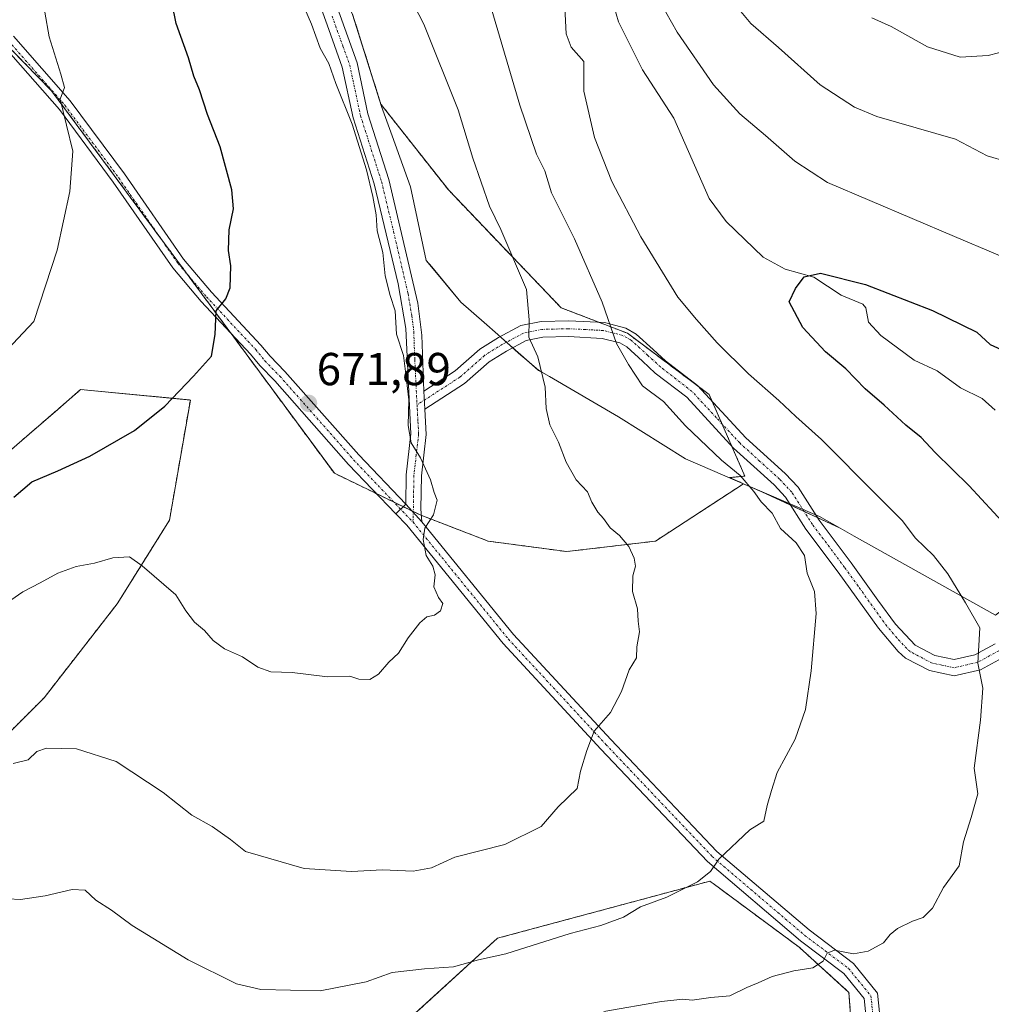
# Model space of a CAD drawing. Units: metres. Extents: x 556300 to 559733, y 4726348 to 4728690.
# Drawn here: x 558264 to 558475, y 4728034 to 4728248 of the extents above; entities that cross this region are included whole.
import ezdxf
from ezdxf.enums import TextEntityAlignment as Align

# ---------------------------------------------------------------- set-up
doc = ezdxf.new("R2010")
doc.units = ezdxf.units.M
doc.header["$MEASUREMENT"] = 0
doc.linetypes.add('TRAZO_Y_PUNTO', pattern=[1, 0.5, -0.25, 0, -0.25])
doc.linetypes.add('TRAZOS', pattern=[0.75, 0.5, -0.25])
for name, color, linetype, lineweight in [('Arbolado forestal', 92, 'TRAZOS', 0), ('Arbolado forestal CxS', 92, 'Continuous', 0), ('Camino', 19, 'Continuous', 0), ('Camino Cxs', 19, 'Continuous', 0), ('Camino eje', 39, 'TRAZO_Y_PUNTO', 13), ('Carátula', 7, 'Continuous', 5), ('Corriente natural lineal', 142, 'Continuous', 13), ('Curva de nivel maestra', 36, 'Continuous', 30), ('Curva de nivel normal', 36, 'Continuous', 0), ('Entidad de ámbito territorial', 19, 'Continuous', 0), ('Entidad de ámbito territorial CxS', 92, 'Continuous', 0), ('Espacio natural protegido', 2, 'Continuous', 13), ('Espacio natural protegido CxS', 2, 'Continuous', 0), ('Municipio', 9, 'Continuous', 13), ('Municipio CxS', 142, 'Continuous', 0), ('Punto de cota en terreno', 7, 'Continuous', 0), ('Rótulo de punto de cota en terreno', 19, 'Continuous', 0)]:
    doc.layers.add(name, color=color, linetype=linetype, lineweight=lineweight)
doc.styles.add('Arial', font='txt', dxfattribs={"height": 0.2})

# ---------------------------------------------------------------- blocks, each defined once
blk = doc.blocks.new('*U150')
at = {"layer": 'Arbolado forestal CxS', "color": 92, "linetype": 'Continuous', "lineweight": 0}
for points in [[(558445.32, 4728023.05, 653.25), (558444.34, 4728036.82, 654.09), (558433.52, 4728046.65, 655.54), (558414.83, 4728060.48, 659.43), (558414.41, 4728060.8, 659.52), (558414.13, 4728061, 659.59), (558407.65, 4728059.26, 660), (558367.98, 4728048.58, 660.88), (558341.1, 4728024.04, 656.4)], [(558254.76, 4728086.05, 665.01), (558269.52, 4728100.8, 666.28), (558285.41, 4728121.23, 668.78), (558296.76, 4728139.39, 671.27), (558301.3, 4728165.5, 674.56), (558301.11, 4728165.52, 674.59), (558277.47, 4728167.77, 677.37), (558272.51, 4728163.47, 677.33), (558266.3, 4728158.1, 676.88), (558260.44, 4728153.01, 676.52)], [(558241.83, 4728262.73, 683.62), (558271.16, 4728232.68, 680.16), (558332.57, 4728149.61, 671.76), (558351.24, 4728140.53, 670.09), (558366, 4728134.85, 668.59), (558383.03, 4728132.58, 666.6), (558402.32, 4728134.85, 663.98), (558421.46, 4728147.33, 660), (558418.38, 4728148.65, 660.29), (558421.73, 4728148.96, 659.67), (558413.97, 4728166.7, 657.74), (558396.23, 4728180, 659.2), (558381.82, 4728185.55, 662.58), (558357.42, 4728211.05, 667), (558342.68, 4728229.76, 668.87), (558336.54, 4728249.28, 668.69)]]:
    blk.add_polyline3d(points, dxfattribs=at)
blk = doc.blocks.new('*U156')
at = {"layer": 'Espacio natural protegido CxS', "color": 2, "linetype": 'Continuous', "lineweight": 0}
blk.add_polyline3d([(558476.15, 4728118.74, 654.24), (558445.48, 4728135.96, 657.77), (558442.4, 4728137.69, 658.2), (558425.45, 4728145.58, 659.42), (558420.06, 4728147.9, 660.14), (558408.87, 4728152.72, 661.34), (558394.3, 4728161.84, 662.02), (558379.29, 4728170.62, 664.66), (558377.63, 4728171.55, 664.98), (558376.92, 4728171.95, 665.11), (558374.88, 4728173.71, 665.53), (558368.88, 4728179.03, 666.33), (558368.11, 4728179.71, 666.6), (558365.13, 4728182.37, 667.44), (558360.01, 4728186.76, 668.2), (558353.71, 4728194.44, 668.73), (558352.55, 4728195.83, 668.84), (558349.09, 4728211.79, 668.85), (558345.1, 4728222.88, 669.08), (558342.81, 4728229.26, 668.87), (558336.51, 4728249.26, 668.7)], dxfattribs=at)
blk = doc.blocks.new('*U157')
at = {"layer": 'Municipio CxS', "color": 142, "linetype": 'Continuous', "lineweight": 0}
blk.add_polyline3d([(558476.15, 4728118.74, 654.24), (558445.48, 4728135.96, 657.77), (558442.4, 4728137.69, 658.2), (558437.95, 4728140.19, 658.33), (558425.45, 4728145.58, 659.42), (558420.06, 4728147.9, 660.14), (558408.87, 4728152.72, 661.34), (558394.3, 4728161.84, 662.02), (558379.29, 4728170.62, 664.66), (558377.63, 4728171.55, 664.98), (558376.92, 4728171.95, 665.11), (558374.88, 4728173.71, 665.53), (558372.57, 4728175.71, 665.81), (558370.77, 4728177.35, 665.92), (558368.88, 4728179.03, 666.33), (558368.11, 4728179.71, 666.6), (558365.13, 4728182.37, 667.44), (558360.01, 4728186.76, 668.2), (558353.71, 4728194.44, 668.73), (558352.55, 4728195.83, 668.84), (558349.09, 4728211.79, 668.85), (558345.1, 4728222.88, 669.08), (558342.81, 4728229.26, 668.87), (558336.51, 4728249.26, 668.7)], dxfattribs=at)
blk = doc.blocks.new('*U158')
at = {"layer": 'Entidad de ámbito territorial CxS', "color": 92, "linetype": 'Continuous', "lineweight": 0}
blk.add_polyline3d([(558476.15, 4728118.74, 654.24), (558445.48, 4728135.96, 657.77), (558442.4, 4728137.69, 658.2), (558437.95, 4728140.19, 658.33), (558425.45, 4728145.58, 659.42), (558420.06, 4728147.9, 660.14), (558408.87, 4728152.72, 661.34), (558394.3, 4728161.84, 662.02), (558379.29, 4728170.62, 664.66), (558377.63, 4728171.55, 664.98), (558376.92, 4728171.95, 665.11), (558374.88, 4728173.71, 665.53), (558372.57, 4728175.71, 665.81), (558370.77, 4728177.35, 665.92), (558368.88, 4728179.03, 666.33), (558368.11, 4728179.71, 666.6), (558365.13, 4728182.37, 667.44), (558360.01, 4728186.76, 668.2), (558353.71, 4728194.44, 668.73), (558352.55, 4728195.83, 668.84), (558349.09, 4728211.79, 668.85), (558345.1, 4728222.88, 669.08), (558342.81, 4728229.26, 668.87), (558336.51, 4728249.26, 668.7)], dxfattribs=at)
blk = doc.blocks.new('*U159')
at = {"layer": 'Espacio natural protegido CxS', "color": 2, "linetype": 'Continuous', "lineweight": 0}
blk.add_polyline3d([(558476.1461, 4728118.7409, 654.2438), (558445.4849, 4728135.961, 657.768), (558442.3999, 4728137.6941, 658.1958), (558425.452, 4728145.5759, 659.4242), (558420.063, 4728147.8979, 660.14), (558408.87, 4728152.718, 661.3388), (558394.298, 4728161.839, 662.0185), (558379.289, 4728170.6191, 664.6585), (558377.632, 4728171.5491, 664.9754), (558376.923, 4728171.9461, 665.1074), (558374.878, 4728173.7141, 665.5288), (558368.8831, 4728179.0269, 666.3263), (558368.1141, 4728179.7119, 666.6046), (558365.1331, 4728182.3669, 667.4438), (558360.0081, 4728186.7589, 668.1991), (558353.7061, 4728194.442, 668.7281), (558352.5491, 4728195.827, 668.841), (558349.0859, 4728211.794, 668.8469), (558345.104, 4728222.877, 669.0839), (558342.812, 4728229.257, 668.8724), (558336.5131, 4728249.259, 668.6976)], dxfattribs=at)
blk = doc.blocks.new('*U160')
at = {"layer": 'Municipio CxS', "color": 142, "linetype": 'Continuous', "lineweight": 0}
blk.add_polyline3d([(558476.1461, 4728118.7409, 654.2438), (558445.4849, 4728135.961, 657.768), (558442.3999, 4728137.6941, 658.1958), (558437.954, 4728140.191, 658.3286), (558425.452, 4728145.5759, 659.4242), (558420.063, 4728147.8979, 660.14), (558408.87, 4728152.718, 661.3388), (558394.298, 4728161.839, 662.0185), (558379.289, 4728170.6191, 664.6585), (558377.632, 4728171.5491, 664.9754), (558376.923, 4728171.9461, 665.1074), (558374.878, 4728173.7141, 665.5288), (558372.566, 4728175.713, 665.8131), (558370.772, 4728177.345, 665.919), (558368.8831, 4728179.0269, 666.3263), (558368.1141, 4728179.7119, 666.6046), (558365.1331, 4728182.3669, 667.4438), (558360.0081, 4728186.7589, 668.1991), (558353.7061, 4728194.442, 668.7281), (558352.5491, 4728195.827, 668.841), (558349.0859, 4728211.794, 668.8469), (558345.104, 4728222.877, 669.0839), (558342.812, 4728229.257, 668.8724), (558336.5131, 4728249.259, 668.6976)], dxfattribs=at)
blk = doc.blocks.new('*U161')
at = {"layer": 'Entidad de ámbito territorial CxS', "color": 92, "linetype": 'Continuous', "lineweight": 0}
blk.add_polyline3d([(558476.1461, 4728118.7409, 654.2438), (558445.4849, 4728135.961, 657.768), (558442.3999, 4728137.6941, 658.1958), (558437.954, 4728140.191, 658.3286), (558425.452, 4728145.5759, 659.4242), (558420.063, 4728147.8979, 660.14), (558408.87, 4728152.718, 661.3388), (558394.298, 4728161.839, 662.0185), (558379.289, 4728170.6191, 664.6585), (558377.632, 4728171.5491, 664.9754), (558376.923, 4728171.9461, 665.1074), (558374.878, 4728173.7141, 665.5288), (558372.566, 4728175.713, 665.8131), (558370.772, 4728177.345, 665.919), (558368.8831, 4728179.0269, 666.3263), (558368.1141, 4728179.7119, 666.6046), (558365.1331, 4728182.3669, 667.4438), (558360.0081, 4728186.7589, 668.1991), (558353.7061, 4728194.442, 668.7281), (558352.5491, 4728195.827, 668.841), (558349.0859, 4728211.794, 668.8469), (558345.104, 4728222.877, 669.0839), (558342.812, 4728229.257, 668.8724), (558336.5131, 4728249.259, 668.6976)], dxfattribs=at)
blk = doc.blocks.new('*U178')
at = {"layer": 'Curva de nivel normal', "color": 36, "linetype": 'Continuous', "lineweight": 0}
for points in [[(558261.76, 4728057.15, 660), (558264.43, 4728056.98, 660), (558269.74, 4728057.77, 660), (558275.66, 4728059.2, 660), (558278.45, 4728059.02, 660), (558280.75, 4728056.85, 660), (558284.16, 4728054.72, 660), (558288.64, 4728051.36, 660), (558300.82, 4728043.89, 660), (558311.31, 4728038.69, 660), (558316.64, 4728037.46, 660), (558329.49, 4728037.14, 660), (558339.49, 4728039.15, 660), (558345.15, 4728041.13, 660), (558352.15, 4728041.98, 660), (558358.48, 4728042.39, 660), (558363.89, 4728043.9, 660), (558369.79, 4728045.18, 660), (558383.82, 4728049.61, 660), (558390.42, 4728051.34, 660), (558395.39, 4728053.14, 660), (558399.05, 4728055.4, 660), (558404.8, 4728057.49, 660), (558411.47, 4728060.82, 660), (558414.3, 4728063.12, 660), (558416.1, 4728065.79, 660), (558422.78, 4728072.16, 660), (558425.87, 4728074.04, 660), (558426.57, 4728077.42, 660), (558427.48, 4728080.7, 660), (558428.71, 4728084.56, 660), (558432.67, 4728091.86, 660), (558434.89, 4728098.29, 660), (558436.12, 4728106.69, 660), (558437.18, 4728119.14, 660), (558436.85, 4728123.94, 660), (558435.25, 4728127.87, 660), (558434.66, 4728131.72, 660), (558432.84, 4728134.5, 660), (558429.48, 4728137.6, 660), (558427.63, 4728140.91, 660), (558425.24, 4728143.41, 660), (558423.65, 4728145.66, 660), (558420.69, 4728149.09, 660), (558416.69, 4728152.41, 660), (558408.8, 4728159.86, 660), (558404.09, 4728165.15, 660), (558399.53, 4728168.59, 660), (558396.45, 4728173.18, 660), (558393.88, 4728177.77, 660), (558390.73, 4728186.76, 660), (558384.75, 4728200.52, 660), (558379.74, 4728210.54, 660), (558378.32, 4728215.31, 660), (558376.5, 4728218.88, 660), (558372.87, 4728229.58, 660), (558366.78, 4728250.15, 660)], [(558419.06, 4728252.1, 660), (558423.03, 4728247.3, 660), (558429.05, 4728242.08, 660), (558438.11, 4728233.94, 660), (558445.52, 4728229.09, 660), (558450.37, 4728227.06, 660), (558467.46, 4728222.16, 660), (558474.37, 4728218.54, 660), (558478.74, 4728217.22, 660)]]:
    blk.add_polyline3d(points, dxfattribs=at)
blk = doc.blocks.new('*U186')
at = {"layer": 'Curva de nivel normal', "color": 36, "linetype": 'Continuous', "lineweight": 0}
blk.add_polyline3d([(558263.98, 4728280.12, 680), (558264.42, 4728275.13, 680), (558265.62, 4728269.88, 680), (558267.08, 4728262.4, 680), (558268.33, 4728257.92, 680), (558268.51, 4728254.6, 680), (558269.69, 4728249.78, 680), (558270.64, 4728244.37, 680), (558273.17, 4728236.27, 680), (558273.98, 4728233.37, 680), (558273.02, 4728230.88, 680), (558275.79, 4728219.52, 680), (558275.14, 4728210.77, 680), (558272.4, 4728198.07, 680), (558267.31, 4728182.59, 680), (558260.41, 4728175.25, 680)], dxfattribs=at)
blk = doc.blocks.new('*U189')
at = {"layer": 'Curva de nivel normal', "color": 36, "linetype": 'Continuous', "lineweight": 0}
blk.add_polyline3d([(558259.64, 4728120.23, 670), (558264.94, 4728123.81, 670), (558268.65, 4728125.76, 670), (558272.5, 4728127.89, 670), (558276.5, 4728129.34, 670), (558280.5, 4728130.06, 670), (558284.45, 4728131.25, 670), (558288.08, 4728131.47, 670), (558290.83, 4728129.47, 670), (558298.16, 4728123.21, 670), (558300.3, 4728119.68, 670), (558302.22, 4728117.28, 670), (558304.37, 4728115.42, 670), (558306.23, 4728113.28, 670), (558308.75, 4728111.46, 670), (558312.65, 4728109.7, 670), (558315.94, 4728107.44, 670), (558318.75, 4728106.46, 670), (558323.38, 4728106.29, 670), (558331.06, 4728105.35, 670), (558335.91, 4728105.5, 670), (558337.92, 4728104.87, 670), (558340.26, 4728104.81, 670), (558342.13, 4728105.96, 670), (558344.39, 4728108.55, 670), (558346.48, 4728110.52, 670), (558348.64, 4728113.83, 670), (558351.13, 4728117.09, 670), (558352.64, 4728118.37, 670), (558354.35, 4728118.75, 670), (558355.61, 4728119.72, 670), (558356.13, 4728121.32, 670), (558355.17, 4728122.57, 670), (558354.21, 4728124.94, 670), (558354.49, 4728127.55, 670), (558353.99, 4728129.39, 670), (558352.52, 4728131.71, 670), (558351.84, 4728135.18, 670), (558352.21, 4728137.68, 670), (558354.14, 4728140.57, 670), (558354.89, 4728143.76, 670), (558354.28, 4728145.44, 670), (558353.47, 4728148.15, 670), (558351.26, 4728152.94, 670), (558349.25, 4728156.18, 670), (558348.64, 4728159.94, 670), (558348.72, 4728165.53, 670), (558348.1, 4728171.11, 670), (558347.58, 4728175.2, 670), (558346.1, 4728179.78, 670), (558345.78, 4728184.9, 670), (558344.72, 4728188.17, 670), (558343.62, 4728192.51, 670), (558343.11, 4728197.52, 670), (558341.9, 4728202.22, 670), (558341.68, 4728205.69, 670), (558340.96, 4728209.68, 670), (558339.59, 4728215.52, 670), (558336.45, 4728225.39, 670), (558332.87, 4728234.24, 670), (558331.34, 4728238.58, 670), (558329.46, 4728241.96, 670), (558327.6, 4728247.16, 670), (558324.92, 4728253.35, 670)], dxfattribs=at)
blk = doc.blocks.new('*U200')
at = {"layer": 'Curva de nivel maestra', "color": 36, "linetype": 'Continuous', "lineweight": 30}
blk.add_polyline3d([(558262.94, 4728144.41, 675), (558266.84, 4728147.75, 675), (558272.5, 4728150.14, 675), (558279.45, 4728153.3, 675), (558289.14, 4728158.86, 675), (558295.74, 4728164.13, 675), (558301.98, 4728170.66, 675), (558305.88, 4728175.04, 675), (558306.67, 4728179.74, 675), (558306.89, 4728184.86, 675), (558309, 4728187.45, 675), (558309.97, 4728189.85, 675), (558310.1, 4728194.64, 675), (558309.61, 4728197.98, 675), (558309.7, 4728202.49, 675), (558310.67, 4728207.01, 675), (558310.32, 4728211.19, 675), (558307.79, 4728220.52, 675), (558305.04, 4728227.52, 675), (558303.32, 4728232.85, 675), (558302.05, 4728235.85, 675), (558300.87, 4728239.8, 675), (558298.25, 4728247.31, 675), (558294.95, 4728263.34, 675)], dxfattribs=at)
blk = doc.blocks.new('5PATER')
at = {"layer": 'Carátula', "linetype": 'Continuous', "lineweight": 5}
h = blk.add_hatch(color=250, dxfattribs=at)
edge = h.paths.add_edge_path()
edge.add_ellipse((0, 0.01), major_axis=(-1.33, -1.34), ratio=0.999422, start_angle=0, end_angle=360)
blk = doc.blocks.new('*U205')
at = {"layer": 'Camino Cxs', "color": 19, "linetype": 'Continuous', "lineweight": 0}
for points in [[(558262.9, 4728244.52, 681.14), (558275.22, 4728230.48, 679.78), (558286.97, 4728214.6, 678.22), (558299.84, 4728196.06, 676.58), (558305.92, 4728188.93, 675.34), (558316.62, 4728177.43, 673.38), (558318.61, 4728174.99, 672.96), (558321.85, 4728171.69, 672.45), (558337.86, 4728153.56, 671.25), (558348.07, 4728142.86, 670.42), (558348.07, 4728142.86, 670.42), (558345.91, 4728140.78, 670.67), (558335.65, 4728151.53, 671.46), (558319.65, 4728169.64, 672.51), (558316.36, 4728172.99, 673.01), (558314.36, 4728175.46, 673.47), (558303.68, 4728186.93, 675.57), (558297.46, 4728194.22, 676.59), (558284.54, 4728212.85, 678.49), (558272.88, 4728228.59, 680.09), (558260.72, 4728242.46, 681.31)], [(558332.79, 4728251.82, 668.8), (558337.51, 4728238.72, 669.1), (558339.87, 4728227.68, 669.32), (558344.42, 4728213.38, 669.39), (558350.7, 4728186.53, 669.38), (558351.55, 4728179.6, 669.39), (558351.98, 4728167.44, 669.5), (558352.22, 4728163.49, 669.46), (558352.55, 4728158, 669.56), (558351.51, 4728149.04, 670.19), (558351.39, 4728141.84, 670.13), (558351.55, 4728139.04, 669.99), (558348.07, 4728142.86, 670.42), (558348.07, 4728142.86, 670.42), (558348.18, 4728149.25, 670.43), (558349.21, 4728158.18, 669.94), (558348.1, 4728181.05, 669.73), (558346.46, 4728190.71, 669.57), (558341.21, 4728212.49, 669.65), (558336.65, 4728226.82, 669.78), (558334.3, 4728237.8, 669.61), (558331.35, 4728246, 669.23), (558321.38, 4728273.75, 670.27)]]:
    blk.add_polyline3d(points, dxfattribs=at)

msp = doc.modelspace()

# ---------------------------------------------------------------- linework, layer by layer
at = {"layer": 'Arbolado forestal', "color": 92, "linetype": 'TRAZOS', "lineweight": 0}
for points in [[(558241.83, 4728262.73, 683.62), (558271.16, 4728232.68, 680.16), (558294.66, 4728200.89, 677.12), (558300.6, 4728192.85, 676.11), (558309.99, 4728180.16, 674.26), (558332.57, 4728149.61, 671.76), (558341.74, 4728145.15, 671.07), (558345.55, 4728143.29, 670.64), (558347.53, 4728142.33, 670.47), (558349.36, 4728141.44, 670.31), (558349.71, 4728141.27, 670.27), (558351.24, 4728140.53, 670.09), (558351.47, 4728140.44, 670.06), (558366, 4728134.85, 668.59), (558383.03, 4728132.58, 666.6), (558402.32, 4728134.85, 663.98), (558421.46, 4728147.33, 660), (558418.38, 4728148.65, 660.29), (558421.73, 4728148.96, 659.67), (558418.87, 4728155.5, 658.78), (558416.75, 4728160.35, 658.23), (558414.65, 4728165.16, 657.86), (558413.97, 4728166.7, 657.74), (558411.51, 4728168.54, 658.17), (558396.23, 4728180, 659.2), (558390.08, 4728182.37, 660.6), (558381.82, 4728185.55, 662.58), (558357.42, 4728211.05, 667), (558342.68, 4728229.76, 668.87), (558336.54, 4728249.28, 668.69)], [(558241.83, 4728262.73, 683.62), (558271.16, 4728232.68, 680.16), (558294.66, 4728200.89, 677.12), (558300.6, 4728192.85, 676.11), (558309.99, 4728180.16, 674.26), (558332.57, 4728149.61, 671.76), (558341.74, 4728145.15, 671.07), (558345.55, 4728143.29, 670.64), (558347.53, 4728142.33, 670.47), (558349.36, 4728141.44, 670.31), (558349.71, 4728141.27, 670.27), (558351.24, 4728140.53, 670.09), (558351.47, 4728140.44, 670.06), (558366, 4728134.85, 668.59), (558383.03, 4728132.58, 666.6), (558402.32, 4728134.85, 663.98), (558421.46, 4728147.33, 660), (558418.38, 4728148.65, 660.29), (558421.73, 4728148.96, 659.67), (558418.87, 4728155.5, 658.78), (558416.75, 4728160.35, 658.23), (558414.65, 4728165.16, 657.86), (558413.97, 4728166.7, 657.74), (558411.51, 4728168.54, 658.17), (558396.23, 4728180, 659.2), (558390.08, 4728182.37, 660.6), (558381.82, 4728185.55, 662.58), (558357.42, 4728211.05, 667), (558342.68, 4728229.76, 668.87), (558336.54, 4728249.28, 668.69)], [(558254.76, 4728086.05, 665.01), (558269.52, 4728100.8, 666.28), (558285.41, 4728121.23, 668.78), (558296.76, 4728139.39, 671.27), (558301.3, 4728165.5, 674.56), (558301.11, 4728165.52, 674.59), (558277.47, 4728167.77, 677.37), (558272.51, 4728163.47, 677.33), (558266.3, 4728158.1, 676.88), (558260.44, 4728153.01, 676.52)], [(558254.76, 4728086.05, 665.01), (558269.52, 4728100.8, 666.28), (558285.41, 4728121.23, 668.78), (558296.76, 4728139.39, 671.27), (558301.3, 4728165.5, 674.56), (558301.11, 4728165.52, 674.59), (558277.47, 4728167.77, 677.37), (558272.51, 4728163.47, 677.33), (558266.3, 4728158.1, 676.88), (558260.44, 4728153.01, 676.52)], [(558445.32, 4728023.05, 653.25), (558444.34, 4728036.82, 654.09), (558433.52, 4728046.65, 655.54), (558414.83, 4728060.48, 659.43), (558414.41, 4728060.8, 659.52), (558414.13, 4728061, 659.59), (558407.65, 4728059.26, 660), (558367.98, 4728048.58, 660.88), (558341.1, 4728024.04, 656.4)], [(558445.32, 4728023.05, 653.25), (558444.34, 4728036.82, 654.09), (558433.52, 4728046.65, 655.54), (558414.83, 4728060.48, 659.43), (558414.41, 4728060.8, 659.52), (558414.13, 4728061, 659.59), (558407.65, 4728059.26, 660), (558367.98, 4728048.58, 660.88), (558341.1, 4728024.04, 656.4)]]:
    msp.add_polyline3d(points, dxfattribs=at)
at = {"layer": 'Arbolado forestal CxS', "color": 92, "linetype": 'Continuous', "lineweight": 0}
for points in [[(558336.54, 4728249.28, 668.69), (558342.68, 4728229.76, 668.87), (558357.42, 4728211.05, 667), (558381.82, 4728185.55, 662.58), (558396.23, 4728180, 659.2), (558413.97, 4728166.7, 657.74), (558421.73, 4728148.96, 659.67), (558418.38, 4728148.65, 660.29), (558421.46, 4728147.33, 660), (558402.32, 4728134.85, 663.98), (558383.03, 4728132.58, 666.6), (558366, 4728134.85, 668.59), (558351.24, 4728140.53, 670.09), (558332.57, 4728149.61, 671.76), (558271.16, 4728232.68, 680.16), (558241.83, 4728262.73, 683.62)], [(558260.44, 4728153.01, 676.52), (558266.3, 4728158.1, 676.88), (558272.51, 4728163.47, 677.33), (558277.47, 4728167.77, 677.37), (558301.11, 4728165.52, 674.59), (558301.3, 4728165.5, 674.56), (558296.76, 4728139.39, 671.27), (558285.41, 4728121.23, 668.78), (558269.52, 4728100.8, 666.28), (558254.76, 4728086.05, 665.01)], [(558341.1, 4728024.04, 656.4), (558367.98, 4728048.58, 660.88), (558407.65, 4728059.26, 660), (558414.13, 4728061, 659.59), (558414.41, 4728060.8, 659.52), (558414.83, 4728060.48, 659.43), (558433.52, 4728046.65, 655.54), (558444.34, 4728036.82, 654.09), (558445.32, 4728023.05, 653.25)]]:
    msp.add_polyline3d(points, dxfattribs=at)
at = {"layer": 'Camino', "color": 19, "linetype": 'Continuous', "lineweight": 0}
for points in [[(558348.07, 4728142.86, 670.42), (558348.18, 4728149.25, 670.43), (558349.21, 4728158.18, 669.94), (558348.1, 4728181.05, 669.73), (558346.46, 4728190.71, 669.57), (558341.21, 4728212.49, 669.65), (558336.65, 4728226.82, 669.78), (558334.3, 4728237.8, 669.61), (558331.35, 4728246, 669.23), (558321.38, 4728273.75, 670.27), (558316.79, 4728282.23, 671.12), (558313.4, 4728289.18, 671.93), (558310.57, 4728298.55, 672.25), (558306.15, 4728309.03, 672.76), (558300.76, 4728318.85, 673.14), (558295.08, 4728330.14, 673.32), (558291.45, 4728336.87, 673.6), (558287.54, 4728345.64, 673.97), (558281.53, 4728360.31, 675.48), (558274.74, 4728373.63, 676.79), (558267.06, 4728387.75, 678.02), (558264.41, 4728396.8, 678.34)], [(558267.55, 4728397.92, 677.84), (558270.15, 4728389.04, 677.46), (558275.35, 4728379.6, 676.69), (558285.31, 4728360.08, 675.05), (558288.71, 4728351.52, 674.11), (558294.44, 4728338.33, 673.29), (558298.03, 4728331.68, 672.91), (558303.71, 4728320.4, 672.69), (558309.15, 4728310.48, 672.5), (558313.71, 4728299.68, 671.87), (558316.51, 4728290.4, 671.4), (558319.75, 4728283.76, 670.95), (558324.43, 4728275.12, 670.22), (558332.79, 4728251.82, 668.8), (558337.51, 4728238.72, 669.1), (558339.87, 4728227.68, 669.32), (558344.42, 4728213.38, 669.39), (558350.7, 4728186.53, 669.38), (558351.55, 4728179.6, 669.39), (558351.98, 4728167.44, 669.5)], [(558345.91, 4728140.78, 670.67), (558335.65, 4728151.53, 671.46), (558319.65, 4728169.64, 672.51), (558316.36, 4728172.99, 673.01), (558314.36, 4728175.46, 673.47), (558303.68, 4728186.93, 675.57), (558297.46, 4728194.22, 676.59), (558284.54, 4728212.85, 678.49), (558272.88, 4728228.59, 680.09), (558260.72, 4728242.46, 681.31), (558246.29, 4728256.76, 683.19), (558223.63, 4728277.43, 685.54), (558202.41, 4728296.28, 686.67), (558197.13, 4728300.95, 687.3), (558190.27, 4728310.2, 688.86), (558177.97, 4728323.69, 692.25), (558168.31, 4728333.67, 694.74), (558157.98, 4728342.34, 696.65), (558156.02, 4728345.03, 697.11)], [(558262.9, 4728244.52, 681.14), (558275.22, 4728230.48, 679.78), (558286.97, 4728214.6, 678.22), (558299.84, 4728196.06, 676.58), (558305.92, 4728188.93, 675.34), (558316.62, 4728177.43, 673.38), (558318.61, 4728174.99, 672.96), (558321.85, 4728171.69, 672.45), (558337.86, 4728153.56, 671.25), (558348.07, 4728142.86, 670.42)], [(558351.98, 4728167.44, 669.5), (558358.79, 4728171.84, 668.43), (558364.15, 4728176.56, 667.49), (558368.24, 4728179.09, 666.53), (558373.07, 4728181.67, 665.36), (558377.47, 4728182.55, 664.21), (558383.47, 4728182.71, 662.34), (558391.23, 4728182.31, 660.3), (558395.9, 4728181.13, 659.16), (558398.11, 4728179.83, 658.85), (558401.82, 4728176.47, 658.4), (558404.51, 4728173.99, 658.29), (558411.43, 4728168.63, 658.16), (558421.95, 4728157.27, 658.14), (558430.48, 4728149.54, 658.15), (558433.27, 4728146.55, 658.12), (558437.83, 4728139.43, 658.43), (558444.79, 4728130.15, 658.47), (558450.6, 4728122.03, 658.15), (558454.43, 4728116.79, 657.72), (558458.71, 4728112.23, 657.06), (558462.99, 4728109.99, 656.32), (558467.15, 4728109.11, 655.73), (558471.67, 4728110.15, 654.95), (558476.07, 4728112.55, 653.93)], [(558477.68, 4728109.51, 653.55), (558472.9, 4728106.9, 654.75), (558467.18, 4728105.59, 655.82), (558461.81, 4728106.72, 656.45), (558456.59, 4728109.45, 657.26), (558455.04, 4728110.85, 657.54), (558450.75, 4728115.98, 658.07), (558442.01, 4728128.12, 658.78), (558435, 4728137.47, 658.85), (558430.54, 4728144.43, 658.75), (558428.06, 4728147.09, 658.72), (558419.27, 4728155.07, 658.77), (558409.09, 4728166.09, 658.43), (558402.28, 4728171.36, 658.72), (558399.49, 4728173.93, 658.91), (558396.06, 4728177.05, 659.51), (558394.58, 4728177.92, 659.73), (558390.71, 4728178.89, 660.41), (558383.42, 4728179.27, 662.4), (558377.85, 4728179.12, 664.01), (558374.24, 4728178.4, 664.89), (558369.96, 4728176.11, 666.32), (558366.21, 4728173.78, 667.05), (558360.87, 4728169.08, 668.19), (558352.22, 4728163.49, 669.46)], [(558352.22, 4728163.49, 669.46), (558351.98, 4728167.44, 669.5)], [(558352.22, 4728163.49, 669.46), (558351.98, 4728167.44, 669.5)], [(558352.22, 4728163.49, 669.46), (558352.55, 4728158, 669.56), (558351.51, 4728149.04, 670.19), (558351.39, 4728141.84, 670.13), (558351.55, 4728139.04, 669.99)], [(558348.07, 4728142.86, 670.42), (558345.91, 4728140.78, 670.67)], [(558348.07, 4728142.86, 670.42), (558345.91, 4728140.78, 670.67)], [(558351.55, 4728139.04, 669.99), (558348.07, 4728142.86, 670.42)], [(558351.55, 4728139.04, 669.99), (558348.07, 4728142.86, 670.42)], [(558356.88, 4727877.17, 635.92), (558358.82, 4727882.56, 636.64), (558362.68, 4727891.15, 638.16), (558374.99, 4727912.78, 642.5), (558391.5, 4727943.7, 647.95), (558404.68, 4727965.81, 649.48), (558434.14, 4728005.43, 652.38), (558446.26, 4728022.77, 653.17), (558448.23, 4728029.87, 653.7), (558447.67, 4728035.49, 653.92), (558443.2, 4728040.93, 654.39), (558433.78, 4728048.05, 655.68), (558413.58, 4728065.27, 660.1), (558390.45, 4728089.68, 664.41), (558369.24, 4728112.58, 668.3), (558348.29, 4728138.29, 670.43), (558345.91, 4728140.78, 670.67)], [(558351.55, 4728139.04, 669.99), (558371.51, 4728114.55, 668.1), (558392.63, 4728091.73, 664.33), (558415.65, 4728067.45, 660.04), (558435.66, 4728050.39, 655.76), (558445.29, 4728043.11, 654.49), (558450.56, 4728036.69, 653.98), (558451.27, 4728029.61, 653.65), (558449.01, 4728021.47, 653.23), (558436.57, 4728003.68, 652.43), (558407.18, 4727964.14, 649.45), (558394.12, 4727942.22, 648.08), (558377.61, 4727911.33, 642.45), (558365.36, 4727889.79, 638.15), (558361.6, 4727881.44, 636.59), (558359.54, 4727875.7, 635.9)]]:
    msp.add_polyline3d(points, dxfattribs=at)
at = {"layer": 'Camino Cxs', "color": 19, "linetype": 'Continuous', "lineweight": 0}
for points in [[(558477.68, 4728109.51, 653.55), (558472.9, 4728106.9, 654.75), (558467.18, 4728105.59, 655.82), (558461.81, 4728106.72, 656.45), (558456.59, 4728109.45, 657.26), (558455.04, 4728110.85, 657.54), (558450.75, 4728115.98, 658.07), (558442.01, 4728128.12, 658.78), (558435, 4728137.47, 658.85), (558430.54, 4728144.43, 658.75), (558428.06, 4728147.09, 658.72), (558419.27, 4728155.07, 658.77), (558409.09, 4728166.09, 658.43), (558402.28, 4728171.36, 658.72), (558399.49, 4728173.93, 658.91), (558396.06, 4728177.05, 659.51), (558394.58, 4728177.92, 659.73), (558390.71, 4728178.89, 660.41), (558383.42, 4728179.27, 662.4), (558377.85, 4728179.12, 664.01), (558374.24, 4728178.4, 664.89), (558369.96, 4728176.11, 666.32), (558366.21, 4728173.78, 667.05), (558360.87, 4728169.08, 668.19), (558352.22, 4728163.49, 669.46), (558351.98, 4728167.44, 669.5), (558358.79, 4728171.84, 668.43), (558364.15, 4728176.56, 667.49), (558368.24, 4728179.09, 666.53), (558373.07, 4728181.67, 665.36), (558377.47, 4728182.55, 664.21), (558383.47, 4728182.71, 662.34), (558391.23, 4728182.31, 660.3), (558395.9, 4728181.13, 659.16), (558398.11, 4728179.83, 658.85), (558401.82, 4728176.47, 658.4), (558404.51, 4728173.99, 658.29), (558411.43, 4728168.63, 658.16), (558421.95, 4728157.27, 658.14), (558430.48, 4728149.54, 658.15), (558433.27, 4728146.55, 658.12), (558437.83, 4728139.43, 658.43), (558444.79, 4728130.15, 658.47), (558450.6, 4728122.03, 658.15), (558454.43, 4728116.79, 657.72), (558458.71, 4728112.23, 657.06), (558462.99, 4728109.99, 656.32), (558467.15, 4728109.11, 655.73), (558471.67, 4728110.15, 654.95), (558476.07, 4728112.55, 653.93)], [(558448.23, 4728029.87, 653.7), (558447.67, 4728035.49, 653.92), (558443.2, 4728040.93, 654.39), (558433.78, 4728048.05, 655.68), (558413.58, 4728065.27, 660.1), (558390.45, 4728089.68, 664.41), (558369.24, 4728112.58, 668.3), (558348.29, 4728138.29, 670.43), (558345.91, 4728140.78, 670.67), (558348.07, 4728142.86, 670.42), (558351.55, 4728139.04, 669.99), (558351.55, 4728139.04, 669.99), (558371.51, 4728114.55, 668.1), (558392.63, 4728091.73, 664.33), (558415.65, 4728067.45, 660.04), (558435.66, 4728050.39, 655.76), (558445.29, 4728043.11, 654.49), (558450.56, 4728036.69, 653.98), (558451.27, 4728029.61, 653.65)]]:
    msp.add_polyline3d(points, dxfattribs=at)
at = {"layer": 'Camino eje', "color": 39, "linetype": 'TRAZO_Y_PUNTO', "lineweight": 13}
for points in [[(558155.46, 4728348.35, 697.38), (558159.09, 4728343.37, 696.5), (558169.34, 4728334.77, 694.58), (558179.06, 4728324.72, 692.12), (558191.43, 4728311.16, 688.69), (558198.24, 4728301.97, 687.2), (558203.4, 4728297.4, 686.54), (558224.64, 4728278.55, 685.4), (558247.32, 4728257.85, 683.05), (558261.81, 4728243.49, 681.13), (558274.05, 4728229.54, 679.92), (558285.75, 4728213.73, 678.31), (558298.65, 4728195.14, 676.54), (558304.8, 4728187.93, 675.45), (558315.49, 4728176.45, 673.4), (558317.49, 4728173.99, 672.97), (558320.75, 4728170.67, 672.46), (558336.75, 4728152.54, 671.31), (558349.68, 4728138.96, 670.23)], [(558332.07, 4728248.91, 669.02), (558334.43, 4728242.36, 669.26), (558335.91, 4728238.26, 669.34), (558338.26, 4728227.25, 669.54), (558342.82, 4728212.94, 669.48), (558345.44, 4728202.05, 669.41), (558348.58, 4728188.62, 669.51), (558349.4, 4728183.79, 669.6), (558349.83, 4728180.33, 669.57), (558350.04, 4728174.25, 669.8), (558350.47, 4728165.47, 669.72), (558350.53, 4728164.45, 669.71)], [(558476.88, 4728111.03, 653.72), (558472.29, 4728108.53, 654.67), (558470.03, 4728108.01, 655.17), (558467.17, 4728107.35, 655.75), (558464.48, 4728107.92, 656.1), (558462.4, 4728108.36, 656.34), (558457.65, 4728110.84, 657.16), (558456.88, 4728111.54, 657.32), (558454.74, 4728113.82, 657.61), (558452.59, 4728116.39, 657.89), (558450.68, 4728119.01, 658.16), (558446.31, 4728125.08, 658.5), (558443.4, 4728129.14, 658.64), (558436.42, 4728138.45, 658.62), (558431.91, 4728145.49, 658.44), (558429.27, 4728148.32, 658.42), (558425.01, 4728152.18, 658.46), (558420.61, 4728156.17, 658.41), (558415.52, 4728161.68, 658.27), (558410.26, 4728167.36, 658.23), (558403.4, 4728172.68, 658.46), (558400.66, 4728175.2, 658.62), (558398.94, 4728176.76, 658.95), (558397.09, 4728178.44, 659.21), (558395.24, 4728179.53, 659.45), (558392.91, 4728180.12, 659.91), (558390.97, 4728180.6, 660.35), (558387.09, 4728180.8, 661.37), (558383.45, 4728180.99, 662.37), (558377.66, 4728180.84, 664.1), (558373.66, 4728180.04, 665.1), (558369.1, 4728177.6, 666.33), (558367.23, 4728176.44, 666.87), (558365.18, 4728175.17, 667.25), (558359.83, 4728170.46, 668.28), (558350.53, 4728164.45, 669.71)], [(558350.53, 4728164.45, 669.71), (558350.58, 4728163.67, 669.69), (558350.72, 4728160.84, 669.69), (558350.88, 4728158.09, 669.71), (558350.36, 4728153.61, 670.12), (558349.85, 4728149.15, 670.31), (558349.68, 4728138.96, 670.23)], [(558349.68, 4728138.96, 670.23), (558370.37, 4728113.56, 668.17), (558391.54, 4728090.7, 664.34), (558414.61, 4728066.36, 660.05), (558434.72, 4728049.22, 655.68), (558444.25, 4728042.02, 654.43), (558449.11, 4728036.09, 653.94), (558449.75, 4728029.74, 653.67), (558447.63, 4728022.12, 653.19), (558435.36, 4728004.56, 652.39), (558405.93, 4727964.97, 649.42), (558392.81, 4727942.96, 648), (558376.3, 4727912.06, 642.37), (558364.02, 4727890.47, 638.14), (558360.21, 4727882, 636.6), (558357.78, 4727875.25, 635.83)]]:
    msp.add_polyline3d(points, dxfattribs=at)
at = {"layer": 'Corriente natural lineal', "color": 142, "linetype": 'Continuous', "lineweight": 13}
msp.add_polyline3d([(558393.26, 4728251.11, 653.3), (558394.27, 4728247.64, 653.21), (558399.5, 4728237.21, 652.82), (558406.31, 4728226.71, 652.1), (558413.94, 4728209.24, 651.65), (558417.68, 4728204.3, 651.14), (558425.72, 4728196.52, 650.6), (558430.45, 4728193.93, 650.27), (558436.7, 4728192.17, 649.89), (558442.62, 4728188.24, 649.37), (558447.34, 4728186.29, 649.25), (558447.97, 4728185.49, 649.25), (558448.61, 4728182.42, 649.1), (558451.24, 4728179.5, 648.86), (558458.49, 4728174.14, 648.55), (558463.46, 4728171.84, 648.4), (558468.54, 4728168.16, 648.14), (558473.28, 4728165.85, 647.83), (558476.12, 4728163.31, 647.48)], dxfattribs=at)
at = {"layer": 'Curva de nivel maestra', "color": 36, "linetype": 'Continuous', "lineweight": 30}
msp.add_polyline3d([(558478.45, 4728138.14, 650), (558470.43, 4728146.86, 650), (558463.08, 4728154.08, 650), (558460.02, 4728157.33, 650), (558456.68, 4728160.05, 650), (558452, 4728164.4, 650), (558447.86, 4728167.94, 650), (558443.64, 4728172.29, 650), (558439.23, 4728175.99, 650), (558434.33, 4728181.27, 650), (558431.32, 4728186.8, 650), (558432.71, 4728189.72, 650), (558434.63, 4728192.27, 650), (558438.14, 4728193.04, 650), (558447.92, 4728190.57, 650), (558462.49, 4728184.93, 650), (558472.1, 4728180.21, 650), (558475.01, 4728177.58, 650), (558480.41, 4728175.1, 650)], dxfattribs=at)
at = {"layer": 'Curva de nivel normal', "color": 36, "linetype": 'Continuous', "lineweight": 0}
for points in [[(558397.2, 4728262.88, 655), (558407, 4728245.38, 655), (558414.93, 4728233.98, 655), (558420.63, 4728227.68, 655), (558426.21, 4728222.93, 655), (558432.56, 4728217.37, 655), (558439.69, 4728212.76, 655), (558467.26, 4728200.99, 655), (558485.09, 4728193.49, 655)], [(558262.83, 4728086.52, 665), (558266.1, 4728087.31, 665), (558267.95, 4728089.17, 665), (558270.03, 4728089.9, 665), (558276.57, 4728089.72, 665), (558285.16, 4728086.98, 665), (558295.38, 4728080.23, 665), (558301.63, 4728075.36, 665), (558306.07, 4728072.86, 665), (558310.03, 4728070.03, 665), (558313.3, 4728067.44, 665), (558326, 4728063.73, 665), (558336.31, 4728063.07, 665), (558343.03, 4728063.46, 665), (558349.66, 4728063.14, 665), (558353.64, 4728063.88, 665), (558358.76, 4728066.17, 665), (558369.59, 4728068.94, 665), (558377.48, 4728072.87, 665), (558381.15, 4728077.11, 665), (558385.32, 4728081.14, 665), (558386.02, 4728084.85, 665), (558387.43, 4728089.39, 665), (558389.02, 4728093.55, 665), (558392.53, 4728097.64, 665), (558394.91, 4728102.21, 665), (558396.6, 4728106.86, 665), (558398.2, 4728109.51, 665), (558398.25, 4728111.87, 665), (558398.83, 4728115.18, 665), (558398.54, 4728117.49, 665), (558398.42, 4728120.16, 665), (558397.33, 4728123.92, 665), (558397.38, 4728127.29, 665), (558397.96, 4728129.44, 665), (558397.71, 4728131.17, 665), (558396.5, 4728133.7, 665), (558394.48, 4728136.07, 665), (558392.48, 4728137.75, 665), (558391.02, 4728139.77, 665), (558389.77, 4728141.17, 665), (558388.52, 4728143.33, 665), (558387.53, 4728145.58, 665), (558385.07, 4728148.2, 665), (558382.92, 4728151.97, 665), (558381.26, 4728156.31, 665), (558379.36, 4728160.08, 665), (558378.61, 4728163.66, 665), (558378.34, 4728168.32, 665), (558376.76, 4728174.85, 665), (558374.81, 4728179.12, 665), (558374.86, 4728182.91, 665), (558374.28, 4728189.48, 665), (558368.72, 4728202.56, 665), (558366.26, 4728207.63, 665), (558362.68, 4728218.05, 665), (558359.5, 4728228.54, 665), (558352, 4728247.11, 665), (558345.39, 4728259.96, 665)], [(558391.11, 4728032.71, 655), (558403.66, 4728034.87, 655), (558408.25, 4728035.34, 655), (558410.28, 4728035.11, 655), (558414.34, 4728035.71, 655), (558418.47, 4728036.05, 655), (558422.14, 4728037.92, 655), (558424.6, 4728038.91, 655), (558427.64, 4728040.27, 655), (558432.33, 4728041.5, 655), (558436.51, 4728042.19, 655), (558438.77, 4728043.63, 655), (558439.62, 4728045.36, 655), (558441.2, 4728045.97, 655), (558445.3, 4728045.24, 655), (558448.5, 4728045.78, 655), (558451.86, 4728047.56, 655), (558453.25, 4728049.38, 655), (558454.91, 4728050.68, 655), (558458.13, 4728052.3, 655), (558460.46, 4728053.12, 655), (558462.46, 4728055.15, 655), (558464.9, 4728059.59, 655), (558468.29, 4728064.33, 655), (558469.19, 4728069.53, 655), (558470.89, 4728074.79, 655), (558472.33, 4728079.93, 655), (558471.53, 4728085.55, 655), (558472.92, 4728095.97, 655), (558473.39, 4728102.88, 655), (558472.35, 4728108.36, 655), (558472.77, 4728116, 655), (558469.67, 4728121.42, 655), (558465.8, 4728127.78, 655), (558462.7, 4728131.71, 655), (558458.81, 4728135.51, 655), (558455.9, 4728139.36, 655), (558450.38, 4728144.81, 655), (558438.39, 4728156.95, 655), (558432.83, 4728161.89, 655), (558429.12, 4728165.42, 655), (558422.5, 4728171.18, 655), (558415.72, 4728177.94, 655), (558411.24, 4728182.98, 655), (558407.18, 4728187.85, 655), (558399.12, 4728200.94, 655), (558392.87, 4728212.96, 655), (558389.04, 4728222.51, 655), (558386.74, 4728232.6, 655), (558386.72, 4728239.01, 655), (558384.04, 4728242.14, 655), (558382.95, 4728245.01, 655), (558382.54, 4728252.18, 655)], [(558449.33, 4728248.51, 665), (558453.49, 4728246.66, 665), (558461.38, 4728242.19, 665), (558468.46, 4728239.98, 665), (558474.6, 4728240.33, 665), (558479.07, 4728241.47, 665)]]:
    msp.add_polyline3d(points, dxfattribs=at)
at = {"layer": 'Entidad de ámbito territorial', "color": 19, "linetype": 'Continuous', "lineweight": 0}
for points in [[(558368.88, 4728179.03, 666.33), (558368.11, 4728179.71, 666.6), (558365.13, 4728182.37, 667.44), (558360.01, 4728186.76, 668.2), (558353.71, 4728194.44, 668.73), (558352.55, 4728195.83, 668.84), (558349.09, 4728211.79, 668.85), (558345.1, 4728222.88, 669.08), (558342.81, 4728229.26, 668.87), (558336.51, 4728249.26, 668.7), (558330.54, 4728261.9, 668.84), (558323.52, 4728278.21, 670.38), (558316.62, 4728294.52, 671.57), (558311.44, 4728304.89, 672.28), (558303.91, 4728321.06, 672.66), (558293.44, 4728338.23, 673.4), (558288.22, 4728352.65, 674.21), (558282.36, 4728366.69, 675.71), (558274.69, 4728383.76, 676.6), (558266.76, 4728402.35, 678.65)], [(558374.88, 4728173.71, 665.53), (558372.57, 4728175.71, 665.81), (558370.77, 4728177.35, 665.92), (558368.88, 4728179.03, 666.33)], [(558425.45, 4728145.58, 659.42), (558420.06, 4728147.9, 660.14), (558408.87, 4728152.72, 661.34), (558394.3, 4728161.84, 662.02), (558379.29, 4728170.62, 664.66), (558377.63, 4728171.55, 664.98), (558376.92, 4728171.95, 665.11), (558374.88, 4728173.71, 665.53)], [(558442.4, 4728137.69, 658.2), (558437.95, 4728140.19, 658.33), (558425.45, 4728145.58, 659.42)], [(558597.86, 4728041.13, 641.26), (558588.37, 4728048.27, 641.53), (558580.17, 4728055.8, 641.93), (558568.13, 4728065.46, 642.21), (558552, 4728077.99, 642.93), (558542.26, 4728086.78, 643.31), (558537.13, 4728091.94, 643.49), (558527.16, 4728098.06, 644.09), (558524.98, 4728100.2, 644.26), (558519.08, 4728106.1, 644.81), (558518.86, 4728106.72, 644.79), (558517.9, 4728109.52, 644.7), (558516.95, 4728115.61, 644.67), (558515.84, 4728124.11, 645.05), (558511.76, 4728138.16, 645.67), (558508.42, 4728142.06, 645.83), (558504.85, 4728144.19, 645.85), (558499.91, 4728142.36, 645.72), (558490.97, 4728134.39, 647.62), (558481.94, 4728123.25, 651.88), (558476.15, 4728118.74, 654.24), (558445.48, 4728135.96, 657.77), (558442.4, 4728137.69, 658.2)]]:
    msp.add_polyline3d(points, dxfattribs=at)
at = {"layer": 'Espacio natural protegido', "color": 2, "linetype": 'Continuous', "lineweight": 13}
for points in [[(558368.88, 4728179.03, 666.33), (558368.11, 4728179.71, 666.6), (558365.13, 4728182.37, 667.44), (558360.01, 4728186.76, 668.2), (558353.71, 4728194.44, 668.73), (558352.55, 4728195.83, 668.84), (558349.09, 4728211.79, 668.85), (558345.1, 4728222.88, 669.08), (558342.81, 4728229.26, 668.87), (558336.51, 4728249.26, 668.7), (558330.54, 4728261.9, 668.84), (558323.52, 4728278.21, 670.38), (558316.62, 4728294.52, 671.57), (558311.44, 4728304.89, 672.28), (558303.91, 4728321.06, 672.66), (558293.44, 4728338.23, 673.4), (558288.22, 4728352.65, 674.21), (558282.36, 4728366.69, 675.71), (558274.69, 4728383.76, 676.6), (558266.76, 4728402.35, 678.65)], [(558374.88, 4728173.71, 665.53), (558368.88, 4728179.03, 666.33)], [(558425.45, 4728145.58, 659.42), (558420.06, 4728147.9, 660.14), (558408.87, 4728152.72, 661.34), (558394.3, 4728161.84, 662.02), (558379.29, 4728170.62, 664.66), (558377.63, 4728171.55, 664.98), (558376.92, 4728171.95, 665.11), (558374.88, 4728173.71, 665.53)], [(558442.4, 4728137.69, 658.2), (558425.45, 4728145.58, 659.42)], [(558597.86, 4728041.13, 641.26), (558588.37, 4728048.27, 641.53), (558580.17, 4728055.8, 641.93), (558568.13, 4728065.46, 642.21), (558552, 4728077.99, 642.93), (558542.26, 4728086.78, 643.31), (558537.13, 4728091.94, 643.49), (558527.16, 4728098.06, 644.09), (558524.98, 4728100.2, 644.26), (558519.08, 4728106.1, 644.81), (558518.86, 4728106.72, 644.79), (558517.9, 4728109.52, 644.7), (558516.95, 4728115.61, 644.67), (558515.84, 4728124.11, 645.05), (558511.76, 4728138.16, 645.67), (558508.42, 4728142.06, 645.83), (558504.85, 4728144.19, 645.85), (558499.91, 4728142.36, 645.72), (558490.97, 4728134.39, 647.62), (558481.94, 4728123.25, 651.88), (558476.15, 4728118.74, 654.24), (558445.48, 4728135.96, 657.77), (558442.4, 4728137.69, 658.2)]]:
    msp.add_polyline3d(points, dxfattribs=at)
at = {"layer": 'Municipio', "color": 9, "linetype": 'Continuous', "lineweight": 13}
for points in [[(558368.88, 4728179.03, 666.33), (558368.11, 4728179.71, 666.6), (558365.13, 4728182.37, 667.44), (558360.01, 4728186.76, 668.2), (558353.71, 4728194.44, 668.73), (558352.55, 4728195.83, 668.84), (558349.09, 4728211.79, 668.85), (558345.1, 4728222.88, 669.08), (558342.81, 4728229.26, 668.87), (558336.51, 4728249.26, 668.7), (558330.54, 4728261.9, 668.84), (558323.52, 4728278.21, 670.38), (558316.62, 4728294.52, 671.57), (558311.44, 4728304.89, 672.28), (558303.91, 4728321.06, 672.66), (558293.44, 4728338.23, 673.4), (558288.22, 4728352.65, 674.21), (558282.36, 4728366.69, 675.71), (558274.69, 4728383.76, 676.6), (558266.76, 4728402.35, 678.65)], [(558368.88, 4728179.03, 666.33), (558368.11, 4728179.71, 666.6), (558365.13, 4728182.37, 667.44), (558360.01, 4728186.76, 668.2), (558353.71, 4728194.44, 668.73), (558352.55, 4728195.83, 668.84), (558349.09, 4728211.79, 668.85), (558345.1, 4728222.88, 669.08), (558342.81, 4728229.26, 668.87), (558336.51, 4728249.26, 668.7), (558330.54, 4728261.9, 668.84), (558323.52, 4728278.21, 670.38), (558316.62, 4728294.52, 671.57), (558311.44, 4728304.89, 672.28), (558303.91, 4728321.06, 672.66), (558293.44, 4728338.23, 673.4), (558288.22, 4728352.65, 674.21), (558282.36, 4728366.69, 675.71), (558274.69, 4728383.76, 676.6), (558266.76, 4728402.35, 678.65)], [(558374.88, 4728173.71, 665.53), (558372.57, 4728175.71, 665.81), (558370.77, 4728177.35, 665.92), (558368.88, 4728179.03, 666.33)], [(558374.88, 4728173.71, 665.53), (558372.57, 4728175.71, 665.81), (558370.77, 4728177.35, 665.92), (558368.88, 4728179.03, 666.33)], [(558425.45, 4728145.58, 659.42), (558420.06, 4728147.9, 660.14), (558408.87, 4728152.72, 661.34), (558394.3, 4728161.84, 662.02), (558379.29, 4728170.62, 664.66), (558377.63, 4728171.55, 664.98), (558376.92, 4728171.95, 665.11), (558374.88, 4728173.71, 665.53)], [(558425.45, 4728145.58, 659.42), (558420.06, 4728147.9, 660.14), (558408.87, 4728152.72, 661.34), (558394.3, 4728161.84, 662.02), (558379.29, 4728170.62, 664.66), (558377.63, 4728171.55, 664.98), (558376.92, 4728171.95, 665.11), (558374.88, 4728173.71, 665.53)], [(558442.4, 4728137.69, 658.2), (558437.95, 4728140.19, 658.33), (558425.45, 4728145.58, 659.42)], [(558442.4, 4728137.69, 658.2), (558437.95, 4728140.19, 658.33), (558425.45, 4728145.58, 659.42)], [(558597.86, 4728041.13, 641.26), (558588.37, 4728048.27, 641.53), (558580.17, 4728055.8, 641.93), (558568.13, 4728065.46, 642.21), (558552, 4728077.99, 642.93), (558542.26, 4728086.78, 643.31), (558537.13, 4728091.94, 643.49), (558527.16, 4728098.06, 644.09), (558524.98, 4728100.2, 644.26), (558519.08, 4728106.1, 644.81), (558518.86, 4728106.72, 644.79), (558517.9, 4728109.52, 644.7), (558516.95, 4728115.61, 644.67), (558515.84, 4728124.11, 645.05), (558511.76, 4728138.16, 645.67), (558508.42, 4728142.06, 645.83), (558504.85, 4728144.19, 645.85), (558499.91, 4728142.36, 645.72), (558490.97, 4728134.39, 647.62), (558481.94, 4728123.25, 651.88), (558476.15, 4728118.74, 654.24), (558445.48, 4728135.96, 657.77), (558442.4, 4728137.69, 658.2)], [(558597.86, 4728041.13, 641.26), (558588.37, 4728048.27, 641.53), (558580.17, 4728055.8, 641.93), (558568.13, 4728065.46, 642.21), (558552, 4728077.99, 642.93), (558542.26, 4728086.78, 643.31), (558537.13, 4728091.94, 643.49), (558527.16, 4728098.06, 644.09), (558524.98, 4728100.2, 644.26), (558519.08, 4728106.1, 644.81), (558518.86, 4728106.72, 644.79), (558517.9, 4728109.52, 644.7), (558516.95, 4728115.61, 644.67), (558515.84, 4728124.11, 645.05), (558511.76, 4728138.16, 645.67), (558508.42, 4728142.06, 645.83), (558504.85, 4728144.19, 645.85), (558499.91, 4728142.36, 645.72), (558490.97, 4728134.39, 647.62), (558481.94, 4728123.25, 651.88), (558476.15, 4728118.74, 654.24), (558445.48, 4728135.96, 657.77), (558442.4, 4728137.69, 658.2)]]:
    msp.add_polyline3d(points, dxfattribs=at)
at = {"layer": 'Municipio CxS', "color": 142, "linetype": 'Continuous', "lineweight": 0}
for points in [[(558336.51, 4728249.26, 668.7), (558342.81, 4728229.26, 668.87), (558345.1, 4728222.88, 669.08), (558349.09, 4728211.79, 668.85), (558352.55, 4728195.83, 668.84), (558353.71, 4728194.44, 668.73), (558360.01, 4728186.76, 668.2), (558365.13, 4728182.37, 667.44), (558368.11, 4728179.71, 666.6), (558368.88, 4728179.03, 666.33), (558370.77, 4728177.35, 665.92), (558372.57, 4728175.71, 665.81), (558374.88, 4728173.71, 665.53), (558376.92, 4728171.95, 665.11), (558377.63, 4728171.55, 664.98), (558379.29, 4728170.62, 664.66), (558394.3, 4728161.84, 662.02), (558408.87, 4728152.72, 661.34), (558420.06, 4728147.9, 660.14), (558425.45, 4728145.58, 659.42), (558437.95, 4728140.19, 658.33), (558442.4, 4728137.69, 658.2), (558445.48, 4728135.96, 657.77), (558476.15, 4728118.74, 654.24)], [(558336.51, 4728249.26, 668.7), (558342.81, 4728229.26, 668.87), (558345.1, 4728222.88, 669.08), (558349.09, 4728211.79, 668.85), (558352.55, 4728195.83, 668.84), (558353.71, 4728194.44, 668.73), (558360.01, 4728186.76, 668.2), (558365.13, 4728182.37, 667.44), (558368.11, 4728179.71, 666.6), (558368.88, 4728179.03, 666.33), (558370.77, 4728177.34, 665.92), (558372.57, 4728175.71, 665.81), (558374.88, 4728173.71, 665.53), (558376.92, 4728171.95, 665.11), (558377.63, 4728171.55, 664.98), (558379.29, 4728170.62, 664.66), (558394.3, 4728161.84, 662.02), (558408.87, 4728152.72, 661.34), (558420.06, 4728147.9, 660.14), (558425.45, 4728145.58, 659.42), (558437.95, 4728140.19, 658.33), (558442.4, 4728137.69, 658.2), (558445.48, 4728135.96, 657.77), (558476.15, 4728118.74, 654.24)]]:
    msp.add_polyline3d(points, dxfattribs=at)

# ---------------------------------------------------------------- block references
at = {"layer": 'Arbolado forestal CxS', "color": 92, "linetype": 'Continuous', "lineweight": 0}
msp.add_blockref('*U150', (0, 0), dxfattribs=at)
at = {"layer": 'Camino Cxs', "color": 19, "linetype": 'Continuous', "lineweight": 0}
msp.add_blockref('*U205', (0, 0), dxfattribs=at)
at = {"layer": 'Curva de nivel maestra', "color": 36, "linetype": 'Continuous', "lineweight": 30}
msp.add_blockref('*U200', (0, 0), dxfattribs=at)
at = {"layer": 'Curva de nivel normal', "color": 36, "linetype": 'Continuous', "lineweight": 0}
for name in ['*U189', '*U186', '*U178']:
    msp.add_blockref(name, (0, 0), dxfattribs=at)
at = {"layer": 'Entidad de ámbito territorial CxS', "color": 92, "linetype": 'Continuous', "lineweight": 0}
for name in ['*U158', '*U161']:
    msp.add_blockref(name, (0, 0), dxfattribs=at)
at = {"layer": 'Espacio natural protegido CxS', "color": 2, "linetype": 'Continuous', "lineweight": 0}
for name in ['*U156', '*U159']:
    msp.add_blockref(name, (0, 0), dxfattribs=at)
at = {"layer": 'Municipio CxS', "color": 142, "linetype": 'Continuous', "lineweight": 0}
for name in ['*U157', '*U160']:
    msp.add_blockref(name, (0, 0), dxfattribs=at)
at = {"layer": 'Punto de cota en terreno', "linetype": 'Continuous', "lineweight": 0}
msp.add_blockref('5PATER', (558326.97, 4728164.78, 671.89), dxfattribs=at)

# ---------------------------------------------------------------- texts
at = {"layer": 'Rótulo de punto de cota en terreno', "color": 19, "linetype": 'Continuous', "lineweight": 0, "style": 'Arial'}
msp.add_text('671,89', height=7, dxfattribs=at).set_placement((558328.73, 4728166.54), align=Align.BOTTOM_LEFT)

doc.saveas('drawing.dxf')
